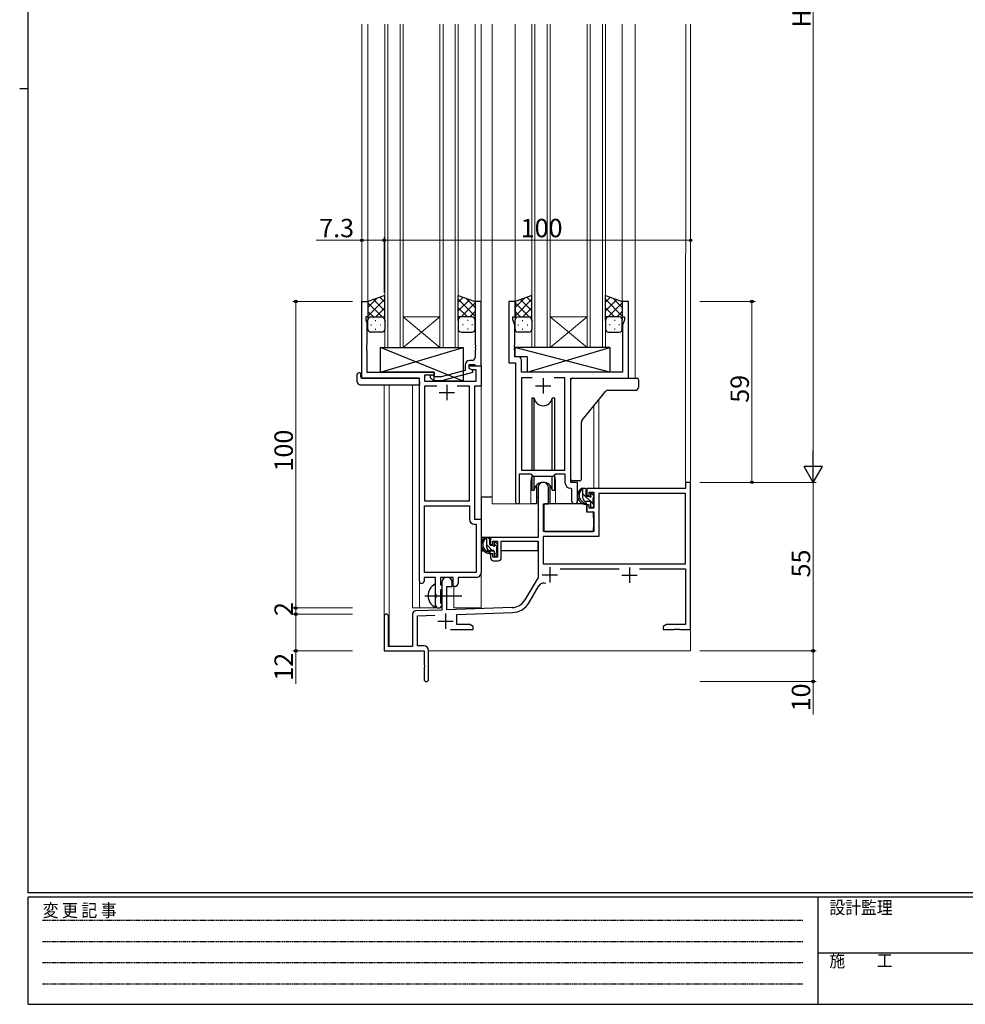
# Model space of a CAD drawing. Extents: x 0 to 793, y 0 to 564.
# Drawn here: x 0 to 309, y 0 to 321 of the extents above; entities that cross this region are included whole.
import ezdxf

# ---------------------------------------------------------------- set-up
doc = ezdxf.new("R2010")
doc.units = 0
doc.linetypes.add('HIDDEN', pattern=[0.375, 0.25, -0.125])
doc.linetypes.add('YCENTER_1', pattern=[13, 10, -1, 1, -1])
for name, color, linetype, lineweight in [('YKK_11', 7, 'CONTINUOUS', 30), ('YKK_12', 2, 'CONTINUOUS', 13), ('YKK_13', 4, 'CONTINUOUS', 30), ('YKK_D', 6, 'CONTINUOUS', 13)]:
    doc.layers.add(name, color=color, linetype=linetype, lineweight=lineweight)
doc.layers.add('YKK_ZWAK', color=7, linetype='CONTINUOUS')
doc.styles.get("Standard").update_dxf_attribs({"font": 'ROMANS.SHX', "bigfont": 'EXTFONT.SHX'})
doc.styles.add('YKK_OSSTYLE1', font='romans.shx', dxfattribs={"width": 0.9, "bigfont": 'EXTFONT.SHX'})

# ---------------------------------------------------------------- blocks, each defined once
blk = doc.blocks.new('A201')
at = {"layer": 'YKK_ZWAK', "color": 254, "linetype": 'Continuous'}
for p, q in [((21, 35), (21, 410)), ((19, 222.5), (21, 222.5)), ((571, 35), (21, 35)), ((544, 34), (21, 34)), ((21, 9), (21, 34)), ((205, 34), (205, 9)), ((21, 9), (544, 9))]:
    blk.add_line(p, q, dxfattribs=at)
at = {"layer": 'YKK_ZWAK', "color": 131, "linetype": 'HIDDEN'}
for p, q in [((24.28, 28.63), (201.57, 28.63)), ((24.28, 23.68), (201.57, 23.68)), ((24.28, 18.74), (201.57, 18.74)), ((24.28, 13.79), (201.57, 13.79))]:
    blk.add_line(p, q, dxfattribs=at)
at = {"layer": 'YKK_ZWAK', "color": 131, "linetype": 'Continuous'}
blk.add_line((205, 21), (297, 21), dxfattribs=at)
at = {"layer": 'YKK_ZWAK', "color": 131, "linetype": 'Continuous', "style": 'YKK_OSSTYLE1', "width": 0.9}
for s, p in [('変 更 記 事', (24.37, 29.39)), ('設計監理', (207.69, 30.05)), ('施\u3000\u3000工', (207.69, 17.68))]:
    blk.add_text(s, height=3, dxfattribs=at).set_placement(p)

msp = doc.modelspace()

# ---------------------------------------------------------------- linework, layer by layer
at = {"layer": 'YKK_11', "linetype": 'ByBlock', "lineweight": -2, "ltscale": 0.5}
for p, q in [((111.61, 204.35), (111.61, 229.35)), ((111.61, 229.35), (113.61, 229.35)), ((113.61, 229.35), (113.61, 224.35)), ((150.61, 229.35), (148.61, 229.35)), ((148.61, 229.35), (148.61, 215.31)), ((150.61, 208.35), (150.61, 229.35)), ((161.61, 229.35), (159.61, 229.35)), ((159.61, 229.35), (159.61, 209.35)), ((161.61, 224.35), (161.61, 229.35)), ((198.61, 229.35), (196.61, 229.35)), ((196.61, 229.35), (196.61, 224.35)), ((198.61, 204.35), (198.61, 229.35)), ((113.61, 224.35), (112.91, 224.35)), ((112.91, 224.35), (112.91, 223.35)), ((112.91, 223.35), (113.24, 222.45)), ((113.24, 222.45), (113.24, 215.31)), ((160.91, 223.35), (160.91, 224.35)), ((160.91, 224.35), (161.61, 224.35)), ((161.54, 221.62), (160.91, 223.35)), ((196.61, 224.35), (197.31, 224.35)), ((197.31, 223.35), (196.68, 221.62)), ((197.31, 224.35), (197.31, 223.35)), ((161.54, 215.31), (161.54, 221.62)), ((196.68, 221.62), (196.68, 206.35)), ((113.24, 215.31), (113.12, 215.13)), ((148.61, 215.31), (148.73, 215.13)), ((161.42, 215.13), (161.54, 215.31)), ((113.12, 215.13), (113.12, 214.58)), ((113.12, 214.58), (113.24, 214.39)), ((113.24, 214.31), (113.12, 214.13)), ((113.12, 214.13), (113.12, 213.58)), ((113.12, 213.58), (113.24, 213.39)), ((113.24, 214.39), (113.24, 214.31)), ((113.24, 213.39), (113.24, 206.35)), ((148.73, 214.58), (148.61, 214.39)), ((148.61, 214.39), (148.61, 214.31)), ((148.61, 214.31), (148.73, 214.13)), ((148.73, 213.58), (148.61, 213.39)), ((148.61, 213.39), (148.61, 211.15)), ((148.73, 215.13), (148.73, 214.58)), ((148.73, 214.13), (148.73, 213.58)), ((161.42, 214.58), (161.42, 215.13)), ((161.54, 214.39), (161.42, 214.58)), ((161.42, 214.13), (161.54, 214.31)), ((161.42, 213.58), (161.42, 214.13)), ((161.54, 213.39), (161.42, 213.58)), ((161.54, 214.31), (161.54, 214.39)), ((161.54, 211.28), (161.54, 213.39)), ((147.61, 210.15), (146.81, 210.15)), ((159.61, 209.35), (161.81, 209.35)), ((162.74, 211.28), (161.54, 211.28)), ((161.81, 209.35), (161.81, 164)), ((163.74, 206.35), (163.74, 210.28)), ((113.24, 206.35), (135.21, 206.35)), ((135.21, 206.35), (135.21, 205.35)), ((145.31, 206.83), (137.55, 204.75)), ((137.71, 203.55), (147.81, 206.26)), ((145.31, 208.65), (145.31, 206.83)), ((146.61, 207.55), (146.61, 208.85)), ((146.61, 208.85), (148.41, 208.85)), ((146.61, 207.55), (146.61, 208.35)), ((146.61, 208.35), (150.61, 208.35)), ((147.48, 207.05), (146.61, 207.55)), ((147.81, 206.86), (146.61, 207.55)), ((148.98, 207.05), (147.48, 207.05)), ((147.81, 206.26), (147.81, 206.86)), ((148.41, 208.85), (148.61, 208.65)), ((148.61, 208.65), (148.91, 208.35)), ((148.91, 208.35), (150.61, 208.35)), ((148.98, 203.35), (148.98, 207.05)), ((150.61, 208.35), (150.61, 201.72)), ((196.68, 206.35), (163.74, 206.35)), ((130.41, 204.35), (111.61, 204.35)), ((130.41, 138.1), (130.41, 204.35)), ((135.21, 205.35), (132.04, 205.35)), ((132.04, 205.35), (132.04, 203.35)), ((132.04, 203.35), (148.98, 203.35)), ((134.09, 204.33), (134.86, 203.55)), ((134.86, 203.55), (137.71, 203.55)), ((135.36, 204.75), (134.94, 205.18)), ((137.55, 204.75), (135.36, 204.75)), ((167.23, 204.42), (163.74, 204.42)), ((167.23, 204.42), (163.74, 204.42)), ((163.74, 204.42), (163.74, 174.35)), ((177.88, 204.42), (174.4, 204.42)), ((177.88, 174.35), (177.88, 204.42)), ((179.81, 170.35), (179.81, 204.35)), ((179.81, 204.35), (198.61, 204.35)), ((136.06, 201.72), (132.04, 201.72)), ((136.06, 201.72), (132.04, 201.72)), ((132.04, 201.72), (132.04, 164.35)), ((146.78, 201.72), (142.76, 201.72)), ((146.78, 164.35), (146.78, 201.72)), ((150.61, 201.72), (148.41, 201.72)), ((148.41, 201.72), (148.41, 158.35)), ((163.74, 174.35), (177.88, 174.35)), ((163.11, 164), (163.11, 173.15)), ((163.11, 173.15), (166.81, 173.15)), ((166.81, 173.15), (167.54, 172.42)), ((167.54, 172.42), (174.08, 172.42)), ((174.08, 172.42), (174.81, 173.15)), ((174.81, 173.15), (177.88, 173.15)), ((177.88, 173.15), (177.88, 170.42)), ((182.01, 170.35), (179.81, 170.35)), ((182.01, 164.32), (182.01, 170.35)), ((218.91, 170.35), (217.28, 170.35)), ((217.28, 170.35), (217.28, 168.35)), ((218.91, 122.35), (218.91, 170.35)), ((169.11, 168.65), (169.11, 152.35)), ((172.51, 163.35), (172.51, 168.65)), ((179.8, 168.42), (180.08, 168.12)), ((180.08, 168.12), (180.08, 164.32)), ((217.28, 168.35), (185.01, 168.35)), ((185.01, 168.35), (185.01, 166.05)), ((185.81, 166.05), (185.81, 167.15)), ((185.81, 167.15), (187.28, 167.15)), ((187.28, 167.15), (187.28, 161.95)), ((132.04, 164.35), (146.78, 164.35)), ((185.01, 166.05), (185.81, 166.05)), ((217.28, 166.72), (188.91, 166.72)), ((188.91, 166.72), (188.91, 152.72)), ((217.28, 143.75), (217.28, 166.72)), ((132.04, 140.98), (132.04, 162.72)), ((132.04, 140.98), (132.04, 162.72)), ((132.04, 162.72), (146.78, 162.72)), ((146.78, 162.72), (146.78, 158.22)), ((170.91, 154.35), (170.91, 163.35)), ((170.91, 163.35), (172.51, 163.35)), ((185.81, 163.05), (185.01, 163.05)), ((185.01, 163.05), (185.01, 160.75)), ((185.01, 160.75), (187.28, 160.75)), ((185.81, 161.95), (185.81, 163.05)), ((187.28, 161.95), (185.81, 161.95)), ((187.28, 160.75), (187.28, 154.35)), ((148.41, 158.35), (150.61, 158.35)), ((150.61, 158.35), (150.61, 140.85)), ((148.28, 156.72), (148.98, 156.72)), ((148.98, 156.72), (148.98, 140.98)), ((187.28, 154.35), (170.91, 154.35)), ((169.11, 152.35), (153.61, 152.35)), ((153.61, 152.35), (153.61, 150.05)), ((154.41, 150.05), (154.41, 151.15)), ((154.41, 151.15), (155.91, 151.15)), ((155.91, 151.15), (155.91, 145.95)), ((157.11, 145.75), (157.11, 151.15)), ((157.11, 151.15), (169.11, 151.15)), ((169.11, 151.15), (169.11, 139.35)), ((188.91, 152.72), (170.74, 152.72)), ((170.74, 152.72), (170.74, 143.75)), ((153.61, 150.05), (154.41, 150.05)), ((154.41, 147.05), (153.61, 147.05)), ((153.61, 147.05), (153.61, 145.75)), ((154.41, 145.95), (154.41, 147.05)), ((155.91, 145.95), (154.41, 145.95)), ((154.61, 144.75), (156.11, 144.75)), ((170.74, 143.75), (217.28, 143.75)), ((170.74, 143.75), (217.28, 143.75)), ((176.3, 142.12), (195.56, 142.12)), ((202.26, 142.12), (217.28, 142.12)), ((217.28, 142.12), (217.28, 123.98)), ((135.71, 139.35), (131.91, 139.35)), ((131.91, 139.35), (131.91, 138.1)), ((148.98, 140.98), (132.04, 140.98)), ((135.71, 134.02), (135.71, 139.35)), ((141.41, 139.35), (137.34, 139.35)), ((137.34, 139.35), (137.34, 137.04)), ((141.41, 136.35), (141.41, 139.35)), ((149.11, 139.35), (143.04, 139.35)), ((143.04, 139.35), (143.04, 137.35)), ((169.11, 139.35), (164.86, 131.98)), ((137.34, 137.04), (137.49, 136.84)), ((137.49, 135.36), (137.34, 135.17)), ((137.34, 135.17), (137.34, 131.04)), ((137.49, 136.84), (137.71, 136.55)), ((137.71, 135.65), (137.49, 135.36)), ((137.71, 137.65), (137.71, 128.68)), ((137.71, 136.55), (137.71, 135.65)), ((139.41, 128.74), (139.41, 136.35)), ((139.41, 136.35), (141.11, 136.35)), ((141.11, 136.35), (141.11, 137.65)), ((142.04, 136.35), (141.41, 136.35)), ((166.27, 131.17), (169.41, 136.6)), ((135.85, 133.83), (135.71, 134.02)), ((135.71, 132.68), (135.85, 132.87)), ((135.71, 130.35), (135.71, 132.68)), ((135.85, 132.87), (135.85, 133.83)), ((137.71, 128.68), (129.18, 128.39)), ((137.34, 131.04), (137.49, 130.84)), ((137.49, 130.84), (137.71, 130.55)), ((137.71, 130.55), (137.71, 130.35)), ((160.7, 129.49), (139.41, 128.74)), ((118.91, 126.65), (118.91, 115.35)), ((120.31, 116.75), (120.31, 126.65)), ((128.21, 127.39), (128.21, 116.75)), ((129.84, 126.78), (135.48, 126.98)), ((129.84, 116.98), (129.84, 126.78)), ((142.61, 127.22), (160.76, 127.86)), ((142.61, 123.98), (142.61, 127.22)), ((140.56, 122.35), (147.91, 122.35)), ((146.82, 123.98), (142.61, 123.98)), ((147.91, 123.35), (146.82, 123.98)), ((147.91, 122.35), (147.91, 123.35)), ((211, 123.98), (209.91, 123.35)), ((209.91, 123.35), (209.91, 122.35)), ((209.91, 122.35), (213.45, 122.35)), ((217.28, 123.98), (211, 123.98)), ((213.45, 122.35), (213.64, 122.47)), ((213.64, 122.47), (214.19, 122.47)), ((214.19, 122.47), (214.37, 122.35)), ((214.37, 122.35), (214.45, 122.35)), ((214.45, 122.35), (214.64, 122.47)), ((214.64, 122.47), (215.19, 122.47)), ((215.19, 122.47), (215.37, 122.35)), ((215.37, 122.35), (218.91, 122.35)), ((128.21, 116.75), (120.31, 116.75)), ((131.91, 116.98), (129.84, 116.98)), ((118.91, 115.35), (131.91, 115.35)), ((131.91, 115.35), (131.91, 110.81)), ((133.41, 106.1), (133.41, 115.48)), ((131.91, 110.81), (132.03, 110.63)), ((132.03, 110.08), (131.91, 109.89)), ((131.91, 109.89), (131.91, 106.1)), ((132.03, 110.63), (132.03, 110.08))]:
    msp.add_line(p, q, dxfattribs=at)
at = {"layer": 'YKK_11', "ltscale": 0.5}
for p, q in [((170.81, 204.35), (170.81, 199.35)), ((136.91, 199.65), (141.91, 199.65)), ((139.41, 202.15), (139.41, 197.15)), ((168.31, 201.85), (173.31, 201.85)), ((173.01, 142.65), (173.01, 137.65)), ((198.91, 142.55), (198.91, 137.55)), ((170.51, 140.15), (175.51, 140.15)), ((196.41, 140.05), (201.41, 140.05)), ((138.91, 127.55), (138.91, 122.55)), ((136.41, 125.05), (141.41, 125.05))]:
    msp.add_line(p, q, dxfattribs=at)
at = {"layer": 'YKK_11', "linetype": 'ByBlock', "lineweight": -2, "ltscale": 0.5}
for centre, radius, start, end in [((146.81, 208.65), 1.5, 90, 180), ((147.61, 211.15), 1, 270, 360), ((162.74, 210.28), 1, 0, 90), ((134.51, 204.75), 0.6, 45, 225), ((170.81, 168.65), 1.7, 360, 180), ((179.88, 170.42), 2, 180, 267.5081), ((162.46, 164), 0.65, 180, 0), ((181.05, 164.32), 0.965, 180, 0), ((148.28, 158.22), 1.5, 180, 270), ((154.61, 145.75), 1, 180, 270), ((156.11, 145.75), 1, 270, 360), ((139.41, 137.65), 1.7, 360, 180), ((149.11, 140.85), 1.5, 270, 360), ((131.16, 138.1), 0.75, 180, 0), ((142.04, 137.35), 1, 270, 360), ((170.96, 135.7), 1.8, 65.2987, 150), ((160.53, 134.48), 5, 272, 330), ((136.71, 130.35), 1, 180, 270), ((136.71, 130.35), 1, 270, 360), ((160.53, 134.48), 6.63, 272, 330), ((119.61, 126.65), 0.7, 360, 180), ((129.21, 127.39), 1, 92, 180), ((131.91, 115.48), 1.5, 0, 90), ((132.66, 106.1), 0.75, 180, 0)]:
    msp.add_arc(centre, radius, start, end, dxfattribs=at)
at = {"layer": 'YKK_12', "ltscale": 1.5}
for p, q in [((111.61, 319.85), (111.61, 204.35)), ((113.61, 319.85), (113.61, 228.85)), ((119.11, 214.35), (119.11, 319.85)), ((120.11, 319.85), (120.11, 214.35)), ((124.11, 214.35), (124.11, 319.85)), ((125.11, 319.85), (125.11, 214.35)), ((137.11, 214.35), (137.11, 319.85)), ((138.11, 319.85), (138.11, 214.35)), ((142.11, 214.35), (142.11, 319.85)), ((143.11, 319.85), (143.11, 214.35)), ((148.61, 319.85), (148.61, 228.85)), ((150.61, 319.85), (150.61, 129.35)), ((154.11, 319.85), (154.11, 163.35)), ((161.61, 319.85), (161.61, 229.35)), ((167.11, 214.35), (167.11, 319.85)), ((168.11, 319.85), (168.11, 214.35)), ((172.11, 214.35), (172.11, 319.85)), ((173.11, 319.85), (173.11, 214.35)), ((185.11, 214.35), (185.11, 319.85)), ((186.11, 319.85), (186.11, 214.35)), ((190.11, 214.35), (190.11, 319.85)), ((191.11, 319.85), (191.11, 214.35)), ((196.61, 319.85), (196.61, 228.85)), ((200.81, 319.85), (200.81, 204.35)), ((217.28, 170.35), (217.34, 319.85)), ((218.91, 319.85), (218.91, 170.35)), ((125.11, 224.35), (137.11, 224.35)), ((125.11, 214.35), (137.11, 224.35)), ((137.11, 214.35), (125.11, 224.35)), ((173.11, 224.35), (185.11, 224.35)), ((173.11, 214.35), (185.11, 224.35)), ((185.11, 214.35), (173.11, 224.35)), ((125.11, 214.35), (119.11, 214.35)), ((125.11, 214.35), (137.11, 214.35)), ((143.11, 214.35), (137.11, 214.35)), ((173.11, 214.35), (167.11, 214.35)), ((173.11, 214.35), (185.11, 214.35)), ((191.11, 214.35), (185.11, 214.35)), ((118.91, 126.65), (118.91, 202.17)), ((120.54, 116.75), (120.54, 202.17)), ((128.21, 129.35), (128.21, 202.17)), ((188.91, 197.35), (188.91, 168.35)), ((187.28, 168.35), (187.29, 195.35)), ((166.81, 170.85), (166.81, 163.35)), ((174.81, 170.85), (174.81, 163.35)), ((166.81, 163.35), (154.11, 163.35)), ((181.04, 163.35), (174.81, 163.35)), ((130.41, 138.1), (130.41, 129.35)), ((141.61, 129.35), (141.61, 136.37)), ((128.21, 129.35), (137.21, 129.35)), ((137.21, 129.35), (137.21, 129.49)), ((141.61, 129.35), (150.61, 129.35)), ((218.91, 130.85), (218.91, 115.35)), ((133.41, 115.35), (218.91, 115.35))]:
    msp.add_line(p, q, dxfattribs=at)
for start, end in [(159.6359, 180), (0, 20.3641)]:
    msp.add_arc((170.81, 170.85), 4, start, end, dxfattribs=at)
at = {"layer": 'YKK_13', "ltscale": 1.5}
for p, q in [((119.11, 231.32), (113.61, 229.35)), ((113.61, 227.45), (116.57, 230.41)), ((113.61, 224.62), (119.11, 230.12)), ((113.61, 229.35), (113.61, 223.35)), ((118.23, 224.35), (113.61, 228.97)), ((119.11, 226.3), (115.42, 230)), ((119.11, 229.13), (117.5, 230.74)), ((119.11, 223.13), (119.11, 231.32)), ((143.11, 223.13), (143.11, 231.32)), ((143.11, 231.32), (148.61, 229.35)), ((143.11, 229.13), (144.72, 230.74)), ((148.61, 224.62), (143.11, 230.12)), ((143.11, 226.3), (146.81, 230)), ((143.99, 224.35), (148.61, 228.97)), ((148.61, 227.45), (145.65, 230.41)), ((148.61, 229.35), (148.61, 223.35)), ((167.11, 231.32), (161.61, 229.35)), ((161.61, 227.45), (164.57, 230.41)), ((161.61, 224.62), (167.11, 230.12)), ((161.61, 229.35), (161.61, 223.35)), ((166.23, 224.35), (161.61, 228.97)), ((167.11, 226.3), (163.42, 230)), ((167.11, 229.13), (165.5, 230.74)), ((167.11, 223.13), (167.11, 231.32)), ((191.11, 223.13), (191.11, 231.32)), ((191.11, 231.32), (196.61, 229.35)), ((191.11, 229.13), (192.72, 230.74)), ((196.61, 224.62), (191.11, 230.12)), ((191.11, 226.3), (194.81, 230)), ((191.99, 224.35), (196.61, 228.97)), ((196.61, 227.45), (193.65, 230.41)), ((196.61, 229.35), (196.61, 223.35)), ((115.4, 224.35), (113.61, 226.14)), ((116.17, 224.35), (119.11, 227.29)), ((146.05, 224.35), (143.11, 227.29)), ((146.82, 224.35), (148.61, 226.14)), ((163.4, 224.35), (161.61, 226.14)), ((164.17, 224.35), (167.11, 227.29)), ((194.05, 224.35), (191.11, 227.29)), ((194.82, 224.35), (196.61, 226.14)), ((113.61, 220.35), (113.61, 223.35)), ((114.61, 224.35), (118.21, 224.35)), ((115.01, 224.35), (119.11, 224.35)), ((115.95, 223.13), (116.15, 223.13)), ((119, 224.35), (119.11, 224.46)), ((119.11, 223.35), (119.11, 220.35)), ((143.22, 224.35), (143.11, 224.46)), ((147.21, 224.35), (143.11, 224.35)), ((143.11, 223.35), (143.11, 220.35)), ((147.61, 224.35), (144.01, 224.35)), ((146.28, 223.13), (146.08, 223.13)), ((148.61, 220.35), (148.61, 223.35)), ((161.61, 220.35), (161.61, 223.35)), ((162.61, 224.35), (166.21, 224.35)), ((163.01, 224.35), (167.11, 224.35)), ((163.95, 223.13), (164.15, 223.13)), ((167, 224.35), (167.11, 224.46)), ((167.11, 223.35), (167.11, 220.35)), ((191.22, 224.35), (191.11, 224.46)), ((195.21, 224.35), (191.11, 224.35)), ((191.11, 223.35), (191.11, 220.35)), ((195.61, 224.35), (192.01, 224.35)), ((194.28, 223.13), (194.08, 223.13)), ((196.61, 220.35), (196.61, 223.35)), ((114.53, 221.72), (114.73, 221.72)), ((118.11, 219.35), (114.61, 219.35)), ((115.95, 220.3), (116.15, 220.3)), ((117.56, 221.72), (117.76, 221.72)), ((144.11, 219.35), (147.61, 219.35)), ((144.66, 221.72), (144.46, 221.72)), ((146.28, 220.3), (146.08, 220.3)), ((147.69, 221.72), (147.49, 221.72)), ((162.53, 221.72), (162.73, 221.72)), ((166.11, 219.35), (162.61, 219.35)), ((163.95, 220.3), (164.15, 220.3)), ((165.56, 221.72), (165.76, 221.72)), ((192.11, 219.35), (195.61, 219.35)), ((192.66, 221.72), (192.46, 221.72)), ((194.28, 220.3), (194.08, 220.3)), ((195.69, 221.72), (195.49, 221.72)), ((144.71, 203.35), (117.71, 214.35)), ((117.71, 206.35), (144.71, 214.35)), ((117.71, 206.35), (117.71, 214.35)), ((117.71, 214.35), (144.71, 214.35)), ((144.71, 214.35), (144.71, 203.35)), ((192.54, 214.35), (161.54, 214.35)), ((161.54, 214.35), (161.54, 211.35)), ((192.54, 206.35), (161.54, 214.35)), ((165.54, 206.35), (192.54, 214.35)), ((192.54, 214.35), (192.54, 206.35)), ((165.54, 211.35), (161.54, 211.35)), ((165.54, 211.35), (165.54, 206.35)), ((111.12, 206.04), (111.31, 206.04)), ((111.31, 206.04), (111.31, 205.54)), ((135.21, 206.35), (117.71, 206.35)), ((135.21, 203.35), (135.21, 206.35)), ((192.54, 206.35), (165.54, 206.35)), ((110.12, 203.17), (110.12, 205.54)), ((111.31, 204.65), (111.31, 205.54)), ((111.61, 204.35), (129.91, 204.35)), ((130.41, 203.17), (130.41, 203.85)), ((130.41, 203.17), (130.41, 202.17)), ((144.71, 203.35), (135.21, 203.35)), ((111.12, 202.17), (130.41, 202.17)), ((167.06, 197.85), (167.06, 174.35)), ((167.85, 197.85), (167.06, 197.85)), ((167.85, 174.35), (167.85, 197.85)), ((174.56, 197.85), (173.77, 197.85)), ((173.77, 174.35), (173.77, 197.85)), ((174.56, 174.35), (174.56, 197.85)), ((167.06, 172.9), (167.06, 167.85)), ((167.85, 167.85), (167.85, 172.42)), ((173.77, 167.85), (173.77, 172.42)), ((174.56, 167.85), (174.56, 172.9)), ((167.06, 167.85), (167.85, 167.85)), ((168.56, 169.34), (168.56, 163.35)), ((173.06, 163.35), (173.06, 169.34)), ((173.77, 167.85), (174.56, 167.85)), ((184.48, 168.35), (183.18, 168.35)), ((183.78, 165.15), (183.78, 168.35)), ((184.78, 166.05), (184.78, 168.05)), ((150.62, 152.35), (150.62, 165.55)), ((154.11, 165.55), (150.62, 165.55)), ((168.56, 165.55), (169.11, 165.55)), ((185.88, 164.15), (184.78, 164.15)), ((185.72, 165.75), (185.08, 165.75)), ((186.18, 166.55), (186.18, 166.21)), ((187.19, 166.26), (186.69, 166.76)), ((187.08, 163.25), (187.08, 165.25)), ((187.28, 165.45), (187.28, 166.05)), ((168.56, 163.35), (166.81, 163.35)), ((171.02, 160.85), (170.91, 160.85)), ((171.04, 163.06), (170.98, 156.85)), ((184.91, 163.35), (171.34, 163.35)), ((174.81, 163.35), (173.06, 163.35)), ((184.91, 163.35), (184.98, 160.75)), ((184.98, 160.75), (186.95, 160.75)), ((186.18, 163.85), (186.18, 162.55)), ((186.48, 162.25), (186.98, 162.25)), ((187.28, 162.55), (187.28, 163.05)), ((187.28, 156.85), (187.25, 160.46)), ((170.91, 155.92), (170.99, 155.84)), ((170.98, 156.85), (171, 154.65)), ((171.3, 154.35), (186.96, 154.35)), ((187.26, 154.65), (187.28, 156.85)), ((168.81, 152.35), (150.62, 152.35)), ((150.82, 152.35), (150.82, 151.1)), ((153.08, 152.35), (151.78, 152.35)), ((152.38, 149.15), (152.38, 152.35)), ((153.38, 150.05), (153.38, 152.05)), ((169.02, 151.07), (169.02, 148.05)), ((150.82, 148.96), (150.82, 148.05)), ((150.82, 148.05), (151.4, 148.05)), ((152.09, 148.05), (154.71, 148.05)), ((154.48, 148.15), (153.38, 148.15)), ((154.32, 149.75), (153.68, 149.75)), ((154.78, 150.55), (154.78, 150.21)), ((154.78, 147.85), (154.78, 146.55)), ((155.79, 150.26), (155.29, 150.76)), ((155.68, 147.25), (155.68, 149.25)), ((155.68, 148.05), (155.91, 148.05)), ((155.88, 149.45), (155.88, 150.05)), ((169.02, 148.05), (157.11, 148.05)), ((155.08, 146.25), (155.58, 146.25)), ((155.88, 146.55), (155.88, 147.05)), ((135.71, 129.76), (135.71, 136.95))]:
    msp.add_line(p, q, dxfattribs=at)
at = {"layer": 'YKK_13'}
for p, q in [((179.81, 202.53), (179.81, 203.85)), ((179.81, 202.03), (179.81, 202.53)), ((180.31, 204.35), (200.91, 204.35)), ((200.91, 204.35), (201.41, 204.35)), ((201.91, 203.85), (201.91, 202.53)), ((201.91, 202.53), (201.91, 201.41)), ((179.81, 201.58), (179.81, 202.03)), ((179.81, 200.08), (179.81, 201.58)), ((179.81, 171.35), (179.81, 200.08)), ((183.48, 190.65), (191.09, 200.04)), ((191.86, 200.41), (200.91, 200.41)), ((183.26, 171.35), (183.26, 190.02)), ((183.26, 190.02), (183.26, 190.02)), ((183.48, 190.65), (183.48, 190.65)), ((180.91, 170.85), (180.31, 170.85)), ((182.54, 170.85), (180.91, 170.85)), ((182.76, 170.85), (182.54, 170.85)), ((182.76, 170.85), (182.76, 170.85))]:
    msp.add_line(p, q, dxfattribs=at)
at = {"layer": 'YKK_13', "linetype": 'Continuous', "ltscale": 1.5}
for p, q in [((187.08, 163.3), (183.78, 166.6)), ((187.28, 165.92), (186.37, 166.83)), ((187.28, 163.1), (187.13, 163.25)), ((153.38, 151.74), (152.77, 152.35)), ((154.14, 148.15), (152.38, 149.91)), ((155.82, 149.31), (154.78, 150.34)), ((155.86, 146.44), (154.78, 147.51))]:
    msp.add_line(p, q, dxfattribs=at)
at = {"layer": 'YKK_13', "linetype": 'YCENTER_1', "ltscale": 1.5}
msp.add_line((132.21, 133.35), (144.2, 133.35), dxfattribs=at)
at = {"layer": 'YKK_13', "ltscale": 1.5}
for centre, radius, start, end in [((114.61, 223.35), 1, 90, 180), ((114.61, 223.35), 1, 90, 180), ((118.11, 223.35), 1, 360, 90), ((118.11, 223.35), 1, 360, 90), ((144.11, 223.35), 1, 90, 180), ((144.11, 223.35), 1, 90, 180), ((147.61, 223.35), 1, 0, 90), ((147.61, 223.35), 1, 0, 90), ((162.61, 223.35), 1, 90, 180), ((162.61, 223.35), 1, 90, 180), ((166.11, 223.35), 1, 360, 90), ((166.11, 223.35), 1, 360, 90), ((192.11, 223.35), 1, 90, 180), ((192.11, 223.35), 1, 90, 180), ((195.61, 223.35), 1, 0, 90), ((195.61, 223.35), 1, 0, 90), ((114.61, 220.35), 1, 180, 270), ((118.11, 220.35), 1, 270, 360), ((144.11, 220.35), 1, 180, 270), ((147.61, 220.35), 1, 270, 0), ((162.61, 220.35), 1, 180, 270), ((166.11, 220.35), 1, 270, 360), ((192.11, 220.35), 1, 180, 270), ((195.61, 220.35), 1, 270, 0), ((110.55, 205.57), 0.427, 134.083, 183.7494), ((110.9, 204.9), 1.17, 78.7837, 123.3409), ((111.12, 203.17), 1, 180, 269.9949), ((111.61, 204.65), 0.3, 180, 270), ((129.91, 203.85), 0.5, 0, 90), ((170.81, 198.35), 3, 189.598, 350.4058), ((170.81, 167.35), 3, 9.5942, 170.4066), ((184.9, 166.03), 2.89, 126.4519, 263.9039), ((184.98, 166.07), 2.5, 139.4581, 259.2522), ((182.92, 167.95), 0.3, 301.6219, 336.9504), ((183.38, 167.75), 0.2, 36.8699, 156.9504), ((183.78, 168.05), 0.3, 216.8699, 270), ((184.48, 168.05), 0.3, 0, 90), ((184.78, 165.15), 1, 180, 270), ((185.08, 166.05), 0.3, 180, 270), ((185.72, 165.45), 0.3, 33.0557, 90), ((185.88, 163.85), 0.3, 0, 90), ((186.18, 165.75), 0.25, 213.0557, 56.9443), ((186.48, 166.55), 0.3, 45, 180), ((186.48, 166.21), 0.3, 180, 236.9443), ((187.08, 165.45), 0.2, 270, 0), ((186.98, 166.05), 0.3, 0, 45), ((171.34, 163.05), 0.3, 90, 179.5), ((184.66, 163.4), 0.25, 253.6388, 125.5816), ((186.48, 162.55), 0.3, 180, 270), ((186.95, 160.45), 0.3, 0.5, 90), ((186.98, 162.55), 0.3, 270, 0), ((187.08, 163.05), 0.2, 0, 90), ((171.3, 154.65), 0.3, 180.5, 270), ((186.96, 154.65), 0.3, 270, 359.5), ((153.5, 150.03), 2.89, 126.4519, 263.9039), ((153.58, 150.07), 2.5, 139.4581, 259.2522), ((151.52, 151.95), 0.3, 301.6219, 336.9504), ((151.98, 151.75), 0.2, 36.8699, 156.9504), ((152.38, 152.05), 0.3, 216.8699, 270), ((153.08, 152.05), 0.3, 0, 90), ((153.38, 149.15), 1, 180, 270), ((153.68, 150.05), 0.3, 180, 270), ((154.32, 149.45), 0.3, 33.0557, 90), ((154.48, 147.85), 0.3, 0, 90), ((154.78, 149.75), 0.25, 213.0557, 56.9443), ((155.08, 150.55), 0.3, 45, 180), ((155.08, 150.21), 0.3, 180, 236.9443), ((155.68, 149.45), 0.2, 270, 0), ((155.58, 150.05), 0.3, 0, 45), ((153.26, 147.4), 0.25, 253.6388, 125.5816), ((155.08, 146.55), 0.3, 180, 270), ((155.58, 146.55), 0.3, 270, 0), ((155.68, 147.05), 0.2, 0, 90), ((137.41, 133.35), 4.2, 117.281, 242.719), ((135.56, 136.95), 0.154, 0, 117.281), ((135.56, 129.76), 0.154, 242.719, 0)]:
    msp.add_arc(centre, radius, start, end, dxfattribs=at)
at = {"layer": 'YKK_13'}
for centre, radius, start, end in [((180.31, 203.85), 0.5, 90, 180), ((201.41, 203.85), 0.5, 0, 90), ((191.86, 199.41), 1, 90, 140.8312), ((200.91, 201.41), 1, 270, 0), ((184.26, 190.02), 1, 141.0517, 179.9469), ((180.31, 171.35), 0.5, 180, 270), ((182.76, 171.35), 0.5, 270, 0)]:
    msp.add_arc(centre, radius, start, end, dxfattribs=at)
at = {"layer": 'YKK_D', "ltscale": 1.5}
for p, q in [((258.91, 464.35), (258.91, 176.35)), ((111.61, 249.35), (96.71, 249.35)), ((111.61, 232.35), (111.61, 250.35)), ((118.91, 249.35), (111.61, 249.35)), ((118.91, 232.35), (118.91, 250.35)), ((118.91, 232.35), (118.91, 250.35)), ((118.91, 249.35), (218.91, 249.35)), ((218.91, 232.35), (218.91, 250.35)), ((108.61, 229.35), (89.12, 229.35)), ((90.12, 129.35), (90.12, 229.35)), ((221.91, 229.35), (239.91, 229.35)), ((238.91, 170.35), (238.91, 229.35)), ((221.91, 170.35), (259.91, 170.35)), ((221.91, 170.35), (239.91, 170.35)), ((221.91, 170.35), (259.91, 170.35)), ((258.91, 170.35), (258.91, 115.35)), ((108.61, 129.35), (89.12, 129.35)), ((108.61, 129.35), (89.12, 129.35)), ((90.12, 127.35), (90.12, 129.35)), ((108.61, 127.35), (89.12, 127.35)), ((108.61, 127.35), (89.12, 127.35)), ((90.12, 127.35), (90.12, 115.35)), ((108.61, 115.35), (89.12, 115.35)), ((90.12, 115.35), (90.12, 104.61)), ((221.91, 115.35), (259.91, 115.35)), ((221.91, 115.35), (259.91, 115.35)), ((258.91, 115.35), (258.91, 105.35)), ((221.91, 105.35), (259.91, 105.35)), ((258.91, 105.35), (258.91, 94.61))]:
    msp.add_line(p, q, dxfattribs=at)
at = {"layer": 'YKK_D', "lineweight": -2}
for p, q in [((258.91, 170.35), (258.91, 180.74)), ((258.91, 170.35), (255.91, 175.55)), ((261.91, 175.55), (255.91, 175.55)), ((258.91, 170.35), (261.91, 175.55))]:
    msp.add_line(p, q, dxfattribs=at)
at = {"layer": 'YKK_D', "linetype": 'ByBlock', "lineweight": -2}
for centre in [(111.61, 249.35), (118.91, 249.35), (118.91, 249.35), (218.91, 249.35), (90.12, 229.35), (238.91, 229.35), (238.91, 170.35), (90.12, 129.35), (90.12, 129.35), (90.12, 127.35), (90.12, 127.35), (90.12, 115.35), (258.91, 115.35), (258.91, 115.35), (258.91, 105.35)]:
    msp.add_circle(centre, 0.425, dxfattribs=at)

# ---------------------------------------------------------------- block references
at = {"layer": 'YKK_ZWAK', "xscale": 1.4, "yscale": 1.4, "zscale": 1.4}
msp.add_blockref('A201', (-26.6, -12.6), dxfattribs=at)

# ---------------------------------------------------------------- texts
at = {"layer": 'YKK_D'}
for s, p in [('H', (258.11, 318.75)), ('59', (237.91, 196.33)), ('100', (89.12, 173.91)), ('55', (257.91, 139.33)), ('2', (89.12, 126.75)), ('12', (89.12, 105.61)), ('10', (257.91, 95.61))]:
    msp.add_text(s, height=6, rotation=90, dxfattribs=at).set_placement(p)
for s, p in [('7.3', (97.71, 250.35)), ('100', (163.47, 250.35))]:
    msp.add_text(s, height=6, dxfattribs=at).set_placement(p)

doc.saveas('drawing.dxf')
